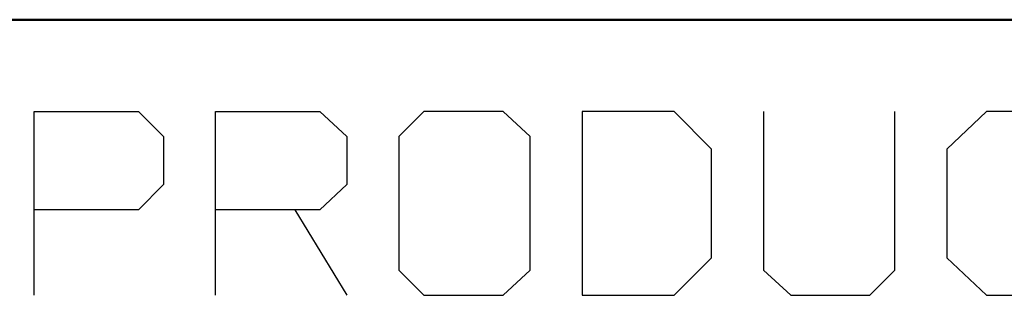
# Model space of a CAD drawing. Units: inches. Extents: x -3.94 to 3.55, y -2.96 to 2.88.
# Drawn here: x -3.32 to -2.99, y -2.26 to -2.17 of the extents above; entities that cross this region are included whole.
import ezdxf

# ---------------------------------------------------------------- set-up
doc = ezdxf.new("R2010")
doc.units = ezdxf.units.IN
doc.header["$MEASUREMENT"] = 0
doc.layers.add('Layer 1', color=7, linetype='Continuous')

msp = doc.modelspace()

# ---------------------------------------------------------------- linework, layer by layer
at = {"layer": 'Layer 1', "lineweight": 50}
msp.add_open_spline([(-0.86319, -2.16597), (-0.86319, -2.16597), (-3.52847, -2.16597), (-3.52847, -2.16597)], degree=3, dxfattribs=at)
at = {"layer": 'Layer 1', "lineweight": 25}
for points in [[(-3.31042, -2.25764), (-3.31042, -2.25764), (-3.31042, -2.19653), (-3.31042, -2.19653)], [(-3.31042, -2.19653), (-3.31042, -2.19653), (-3.27569, -2.19653), (-3.27569, -2.19653)], [(-3.27569, -2.19653), (-3.27569, -2.19653), (-3.26736, -2.20486), (-3.26736, -2.20486)], [(-3.25, -2.25764), (-3.25, -2.25764), (-3.25, -2.19653), (-3.25, -2.19653)], [(-3.25, -2.19653), (-3.25, -2.19653), (-3.21528, -2.19653), (-3.21528, -2.19653)], [(-3.21528, -2.19653), (-3.21528, -2.19653), (-3.20625, -2.20486), (-3.20625, -2.20486)], [(-3.18056, -2.19653), (-3.18056, -2.19653), (-3.18889, -2.20486), (-3.18889, -2.20486)], [(-3.15417, -2.19653), (-3.15417, -2.19653), (-3.18056, -2.19653), (-3.18056, -2.19653)], [(-3.14514, -2.20486), (-3.14514, -2.20486), (-3.15417, -2.19653), (-3.15417, -2.19653)], [(-3.09722, -2.19653), (-3.09722, -2.19653), (-3.12778, -2.19653), (-3.12778, -2.19653)], [(-3.12778, -2.19653), (-3.12778, -2.19653), (-3.12778, -2.25764), (-3.12778, -2.25764)], [(-3.08472, -2.20903), (-3.08472, -2.20903), (-3.09722, -2.19653), (-3.09722, -2.19653)], [(-3.06736, -2.19653), (-3.06736, -2.19653), (-3.06736, -2.24931), (-3.06736, -2.24931)], [(-3.02361, -2.24931), (-3.02361, -2.24931), (-3.02361, -2.19653), (-3.02361, -2.19653)], [(-2.99306, -2.19653), (-2.99306, -2.19653), (-3.00625, -2.20903), (-3.00625, -2.20903)], [(-2.97153, -2.19653), (-2.97153, -2.19653), (-2.99306, -2.19653), (-2.99306, -2.19653)], [(-3.26736, -2.20486), (-3.26736, -2.20486), (-3.26736, -2.22083), (-3.26736, -2.22083)], [(-3.20625, -2.20486), (-3.20625, -2.20486), (-3.20625, -2.22083), (-3.20625, -2.22083)], [(-3.18889, -2.20486), (-3.18889, -2.20486), (-3.18889, -2.24931), (-3.18889, -2.24931)], [(-3.14514, -2.24931), (-3.14514, -2.24931), (-3.14514, -2.20486), (-3.14514, -2.20486)], [(-3.08472, -2.24514), (-3.08472, -2.24514), (-3.08472, -2.20903), (-3.08472, -2.20903)], [(-3.00625, -2.20903), (-3.00625, -2.20903), (-3.00625, -2.24514), (-3.00625, -2.24514)], [(-3.26736, -2.22083), (-3.26736, -2.22083), (-3.27569, -2.22917), (-3.27569, -2.22917)], [(-3.20625, -2.22083), (-3.20625, -2.22083), (-3.21528, -2.22917), (-3.21528, -2.22917)], [(-3.27569, -2.22917), (-3.27569, -2.22917), (-3.31042, -2.22917), (-3.31042, -2.22917)], [(-3.21528, -2.22917), (-3.21528, -2.22917), (-3.25, -2.22917), (-3.25, -2.22917)], [(-3.22361, -2.22917), (-3.22361, -2.22917), (-3.20625, -2.25764), (-3.20625, -2.25764)], [(-3.09722, -2.25764), (-3.09722, -2.25764), (-3.08472, -2.24514), (-3.08472, -2.24514)], [(-3.00625, -2.24514), (-3.00625, -2.24514), (-2.99306, -2.25764), (-2.99306, -2.25764)], [(-3.18889, -2.24931), (-3.18889, -2.24931), (-3.18056, -2.25764), (-3.18056, -2.25764)], [(-3.15417, -2.25764), (-3.15417, -2.25764), (-3.14514, -2.24931), (-3.14514, -2.24931)], [(-3.06736, -2.24931), (-3.06736, -2.24931), (-3.05833, -2.25764), (-3.05833, -2.25764)], [(-3.03194, -2.25764), (-3.03194, -2.25764), (-3.02361, -2.24931), (-3.02361, -2.24931)], [(-3.18056, -2.25764), (-3.18056, -2.25764), (-3.15417, -2.25764), (-3.15417, -2.25764)], [(-3.12778, -2.25764), (-3.12778, -2.25764), (-3.09722, -2.25764), (-3.09722, -2.25764)], [(-3.05833, -2.25764), (-3.05833, -2.25764), (-3.03194, -2.25764), (-3.03194, -2.25764)], [(-2.99306, -2.25764), (-2.99306, -2.25764), (-2.97153, -2.25764), (-2.97153, -2.25764)]]:
    msp.add_open_spline(points, degree=3, dxfattribs=at)

doc.saveas('drawing.dxf')
